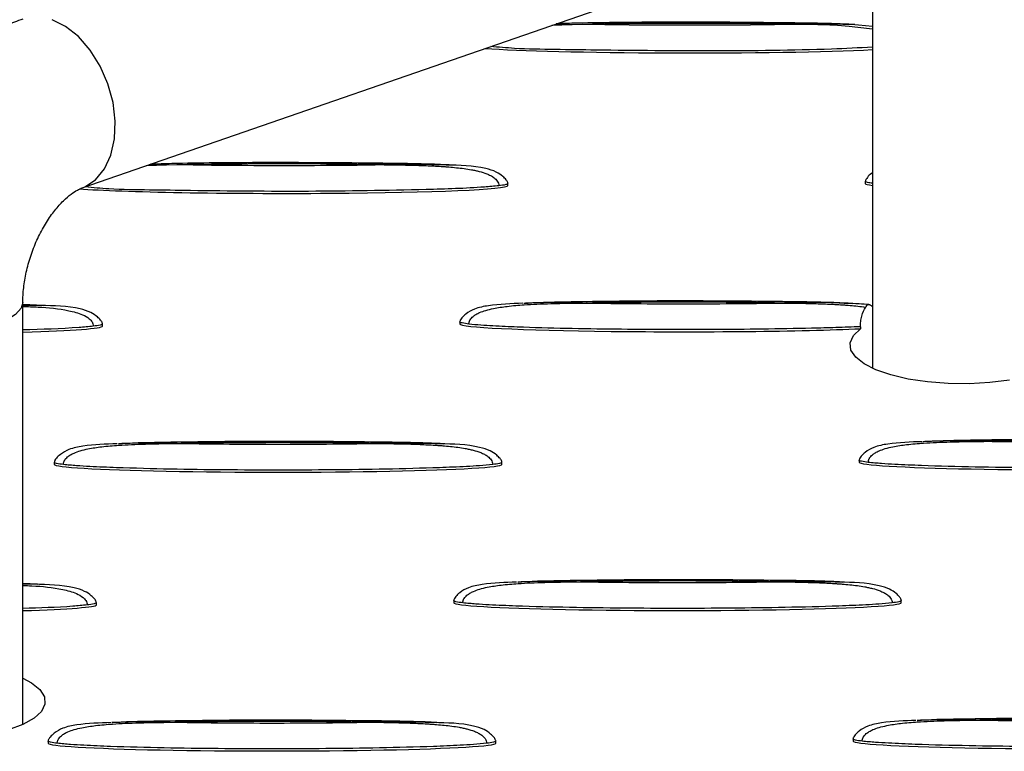
# Model space of a CAD drawing. Units: millimetres. Extents: x 0 to 420, y 0 to 297.
# Drawn here: x 356 to 369, y 128 to 137 of the extents above; entities that cross this region are included whole.
import ezdxf

# ---------------------------------------------------------------- set-up
doc = ezdxf.new("R2010")
doc.units = ezdxf.units.MM

msp = doc.modelspace()

# ---------------------------------------------------------------- linework, layer by layer
at = {"color": 7, "linetype": 'Continuous', "lineweight": 25}
for p, q in [((356.801, 135.051), (366.902, 138.549)), ((366.901, 138.143), (366.901, 132.754)), ((363.329, 137.146), (362.806, 137.131)), ((362.843, 137.143), (363.329, 137.146)), ((366.674, 137.137), (366.603, 137.142)), ((366.901, 137.117), (366.634, 137.141)), ((358.152, 135.353), (357.629, 135.338)), ((357.666, 135.351), (358.152, 135.353)), ((361.497, 135.345), (361.426, 135.349)), ((366.81, 135.139), (366.81, 135.112)), ((362.248, 135.085), (362.248, 135.112)), ((356.054, 128.207), (356.054, 133.596)), ((356.32, 133.557), (356.054, 133.567)), ((356.249, 133.556), (356.054, 133.557)), ((356.32, 133.552), (356.249, 133.556)), ((366.649, 133.575), (366.593, 133.579)), ((366.877, 133.559), (366.838, 133.562)), ((357.071, 133.292), (357.071, 133.319)), ((361.633, 133.346), (361.633, 133.319)), ((366.747, 133.285), (366.747, 133.259)), ((361.419, 131.786), (361.348, 131.791)), ((356.456, 131.553), (356.456, 131.527)), ((362.17, 131.527), (362.17, 131.553)), ((366.732, 131.581), (366.732, 131.554)), ((356.242, 129.998), (356.054, 130.006)), ((356.171, 129.998), (356.054, 129.999)), ((356.242, 129.994), (356.171, 129.998)), ((366.518, 130.021), (366.446, 130.025)), ((356.993, 129.734), (356.993, 129.761)), ((361.555, 129.788), (361.555, 129.761)), ((367.269, 129.761), (367.269, 129.788)), ((361.341, 128.228), (361.269, 128.232)), ((356.378, 127.995), (356.378, 127.968)), ((362.092, 127.968), (362.092, 127.995)), ((366.654, 128.022), (366.654, 127.995))]:
    msp.add_line(p, q, dxfattribs=at)
at = {"color": 7, "linetype": 'Continuous', "lineweight": 25, "flags": 128}
for points in [[(356.805, 135.052), (356.844, 135.068), (356.983, 135.16), (357.096, 135.298), (357.178, 135.474), (357.224, 135.681), (357.234, 135.91), (357.206, 136.148), (357.141, 136.386), (357.043, 136.612), (356.916, 136.815), (356.766, 136.987), (356.601, 137.118), (356.427, 137.203)], [(356.054, 133.595), (356.034, 133.522), (355.961, 133.44), (355.84, 133.365), (355.675, 133.302), (355.474, 133.252), (355.247, 133.218), (355.004, 133.202), (354.757, 133.204), (354.518, 133.225), (354.296, 133.263), (354.104, 133.316)], [(368.652, 132.603), (368.399, 132.572), (368.134, 132.557), (367.866, 132.56), (367.604, 132.58), (367.358, 132.617), (367.136, 132.669), (366.946, 132.734), (366.794, 132.811), (366.687, 132.896), (366.627, 132.987), (366.617, 133.079), (366.658, 133.171), (366.747, 133.259), (366.747, 133.259)], [(356.054, 128.8), (356.165, 128.74), (356.272, 128.654), (356.33, 128.562), (356.337, 128.468), (356.292, 128.375), (356.197, 128.287), (356.055, 128.207), (355.873, 128.137), (355.655, 128.081), (355.411, 128.04), (355.149, 128.016), (354.878, 128.009), (354.608, 128.02), (354.349, 128.049), (354.111, 128.094), (353.901, 128.154)]]:
    msp.add_lwpolyline(points, dxfattribs=at)
at = {"color": 7, "linetype": 'Continuous', "lineweight": 25}
for centre, start_param, end_param in [((364.568, 136.878), 3.561382, 5.667525), ((359.391, 135.085), 3.555373, 6.283185), ((369.667, 135.112), 3.141483, 3.394413), ((354.214, 133.292), 5.412262, 6.283185), ((364.49, 133.319), 3.141208, 5.623312), ((359.313, 131.527), 3.141483, 6.283185), ((369.589, 131.554), 3.141483, 6.283185), ((354.136, 129.734), 5.448591, 6.283185), ((364.412, 129.761), 3.141483, 6.283185), ((359.235, 127.968), 3.141483, 6.283185), ((369.511, 127.995), 3.141483, 6.283185)]:
    msp.add_ellipse(centre, major_axis=(2.857, 0), ratio=0.034628, start_param=start_param, end_param=end_param, dxfattribs=at)
for points, knots in [([(356.053, 137.211), (355.983, 137.185), (355.81, 137.12), (355.546, 136.979), (355.262, 136.785), (354.993, 136.552), (354.742, 136.285), (354.514, 135.986), (354.312, 135.661), (354.138, 135.315), (353.995, 134.953), (353.885, 134.578), (353.809, 134.197), (353.773, 133.868), (353.77, 133.668), (353.769, 133.596)], [0, 0, 0, 0, 0.052755, 0.130519, 0.209523, 0.290175, 0.372005, 0.454504, 0.537208, 0.619948, 0.702732, 0.785669, 0.868888, 0.952529, 1, 1, 1, 1]), ([(366.674, 137.142), (366.575, 137.146), (366.321, 137.157), (365.853, 137.162), (365.138, 137.171), (364.212, 137.172), (363.408, 137.167), (362.954, 137.154), (362.865, 137.151)], [0, 0, 0, 0, 0.078465, 0.201608, 0.367809, 0.641655, 0.929983, 1, 1, 1, 1]), ([(363.329, 137.146), (363.742, 137.139), (364.155, 137.136), (364.982, 137.136), (365.395, 137.139), (365.807, 137.146)], [0, 0, 0, 0, 0.5, 0.5, 1, 1, 1, 1]), ([(365.807, 137.146), (366.073, 137.146), (366.439, 137.147), (366.802, 137.099), (366.901, 137.086)], [0, 0, 0, 0, 0.726207, 1, 1, 1, 1]), ([(366.603, 137.142), (366.593, 137.142), (366.582, 137.142), (366.54, 137.144), (366.509, 137.144), (366.445, 137.145), (366.413, 137.146), (366.349, 137.147), (366.317, 137.147), (366.253, 137.147), (366.221, 137.147), (366.173, 137.147), (366.158, 137.147), (366.126, 137.147), (366.11, 137.147), (366.062, 137.147), (366.03, 137.147), (365.967, 137.147), (365.935, 137.147), (365.887, 137.146), (365.871, 137.146), (365.839, 137.146), (365.823, 137.146), (365.807, 137.146)], [0, 0, 0, 0, 0.0192296, 0.0192296, 0.0794249, 0.0794249, 0.1396202, 0.1396202, 0.1998155, 0.1998155, 0.2600108, 0.2600108, 0.2900094, 0.2900094, 0.3200081, 0.3200081, 0.3800054, 0.3800054, 0.4400027, 0.4400027, 0.4700013, 0.4700013, 0.5, 0.5, 0.5, 0.5]), ([(366.901, 136.851), (366.727, 136.843), (366.056, 136.811), (364.876, 136.8), (363.699, 136.81), (362.851, 136.822), (362.397, 136.828), (362.128, 136.852), (362.027, 136.861)], [0, 0, 0, 0, 0.107461, 0.4151248, 0.7228878, 0.8296003, 0.936217, 1, 1, 1, 1]), ([(361.497, 135.349), (361.398, 135.354), (361.144, 135.365), (360.676, 135.37), (359.961, 135.378), (359.035, 135.38), (358.231, 135.375), (357.777, 135.361), (357.688, 135.358)], [0, 0, 0, 0, 0.0784653, 0.2016081, 0.3678086, 0.6416548, 0.9299833, 1, 1, 1, 1]), ([(358.152, 135.353), (358.565, 135.346), (358.978, 135.343), (359.804, 135.343), (360.218, 135.346), (360.63, 135.353)], [0, 0, 0, 0, 0.5, 0.5, 1, 1, 1, 1]), ([(361.426, 135.349), (361.416, 135.349), (361.405, 135.35), (361.363, 135.351), (361.332, 135.352), (361.268, 135.353), (361.236, 135.353), (361.172, 135.354), (361.14, 135.354), (361.076, 135.355), (361.044, 135.355), (360.996, 135.355), (360.98, 135.355), (360.949, 135.355), (360.933, 135.355), (360.885, 135.355), (360.853, 135.354), (360.79, 135.354), (360.758, 135.354), (360.71, 135.354), (360.694, 135.354), (360.662, 135.353), (360.646, 135.353), (360.63, 135.353)], [0, 0, 0, 0, 0.0192296, 0.0192296, 0.0794249, 0.0794249, 0.1396202, 0.1396202, 0.1998155, 0.1998155, 0.2600108, 0.2600108, 0.2900094, 0.2900094, 0.3200081, 0.3200081, 0.3800054, 0.3800054, 0.4400027, 0.4400027, 0.4700013, 0.4700013, 0.5, 0.5, 0.5, 0.5]), ([(360.63, 135.353), (360.646, 135.353), (360.662, 135.353), (360.694, 135.352), (360.71, 135.352), (360.758, 135.352), (360.79, 135.351), (360.853, 135.35), (360.885, 135.35), (360.933, 135.349), (360.949, 135.348), (360.981, 135.348), (360.996, 135.347), (361.044, 135.346), (361.076, 135.345), (361.14, 135.343), (361.172, 135.342), (361.236, 135.339), (361.268, 135.338), (361.332, 135.335), (361.363, 135.333), (361.411, 135.33), (361.428, 135.329), (361.46, 135.326), (361.476, 135.325), (361.525, 135.321), (361.558, 135.318), (361.623, 135.311), (361.655, 135.308), (361.719, 135.299), (361.75, 135.294), (361.798, 135.286), (361.815, 135.282), (361.848, 135.275), (361.865, 135.271), (361.914, 135.259), (361.946, 135.249), (361.993, 135.23), (362.009, 135.223), (362.033, 135.211), (362.041, 135.206), (362.056, 135.197), (362.063, 135.192), (362.078, 135.18), (362.085, 135.174), (362.099, 135.16), (362.106, 135.152), (362.117, 135.135), (362.122, 135.126), (362.129, 135.105), (362.131, 135.095), (362.131, 135.084)], [0, 0, 0, 0, 0.029999, 0.029999, 0.059997, 0.059997, 0.119995, 0.119995, 0.179992, 0.179992, 0.209991, 0.209991, 0.239989, 0.239989, 0.300185, 0.300185, 0.36038, 0.36038, 0.420575, 0.420575, 0.48077, 0.48077, 0.511237, 0.511237, 0.541704, 0.541704, 0.602638, 0.602638, 0.663572, 0.663572, 0.724506, 0.724506, 0.758943, 0.758943, 0.79338, 0.79338, 0.862253, 0.862253, 0.89669, 0.89669, 0.913908, 0.913908, 0.931127, 0.931127, 0.948345, 0.948345, 0.965563, 0.965563, 0.982782, 0.982782, 1, 1, 1, 1]), ([(362.248, 135.112), (362.248, 135.116), (362.245, 135.134), (362.221, 135.166), (362.174, 135.213), (362.089, 135.269), (361.847, 135.34), (361.628, 135.345), (361.457, 135.348)], [0, 0, 0, 0, 0.014531, 0.063276, 0.132465, 0.249914, 0.413984, 1, 1, 1, 1]), ([(366.901, 135.247), (366.896, 135.244), (366.871, 135.231), (366.844, 135.201), (366.821, 135.17), (366.812, 135.152), (366.81, 135.143), (366.81, 135.139)], [0, 0, 0, 0, 0.105851, 0.588626, 0.809505, 0.909094, 1, 1, 1, 1]), ([(366.901, 135.115), (366.879, 135.118), (366.848, 135.122), (366.82, 135.13), (366.811, 135.135), (366.81, 135.138), (366.81, 135.139)], [0, 0, 0, 0, 0.566997, 0.816766, 0.913629, 1, 1, 1, 1]), ([(356.054, 133.596), (356.055, 133.626), (356.057, 133.716), (356.075, 133.88), (356.12, 134.085), (356.188, 134.29), (356.277, 134.485), (356.38, 134.661), (356.49, 134.807), (356.599, 134.921), (356.696, 134.998), (356.766, 135.038), (356.791, 135.047), (356.801, 135.051)], [0, 0, 0, 0, 0.048203, 0.14552, 0.244108, 0.343702, 0.443576, 0.542764, 0.640665, 0.737087, 0.832494, 0.928379, 1, 1, 1, 1]), ([(362.131, 135.084), (362.07, 135.078), (361.767, 135.05), (360.951, 135.028), (359.7, 135.005), (358.522, 135.017), (357.674, 135.029), (357.22, 135.035), (356.951, 135.059), (356.85, 135.068)], [0, 0, 0, 0, 0.035459, 0.177257, 0.460862, 0.744558, 0.842925, 0.941205, 1, 1, 1, 1]), ([(362.248, 135.112), (362.248, 135.112), (362.249, 135.111), (362.247, 135.108), (362.238, 135.103), (362.201, 135.092), (362.161, 135.087), (362.131, 135.084)], [0, 0, 0, 0, 0.000573, 0.070676, 0.149021, 0.3513, 1, 1, 1, 1]), ([(356.054, 133.542), (356.119, 133.541), (356.316, 133.536), (356.573, 133.509), (356.793, 133.453), (356.894, 133.399), (356.935, 133.354), (356.951, 133.32), (356.953, 133.301), (356.954, 133.291)], [0, 0, 0, 0, 0.196721, 0.596929, 0.783395, 0.882638, 0.938198, 0.968513, 1, 1, 1, 1]), ([(357.071, 133.319), (357.071, 133.323), (357.068, 133.342), (357.044, 133.373), (356.997, 133.42), (356.912, 133.477), (356.67, 133.548), (356.451, 133.552), (356.28, 133.555)], [0, 0, 0, 0, 0.0145308, 0.063276, 0.1324651, 0.2499142, 0.4139839, 1, 1, 1, 1]), ([(362.436, 133.583), (362.289, 133.578), (362.082, 133.571), (361.835, 133.524), (361.723, 133.461), (361.667, 133.409), (361.644, 133.378), (361.635, 133.36), (361.633, 133.35), (361.633, 133.346)], [0, 0, 0, 0, 0.498134, 0.704681, 0.850592, 0.931261, 0.968169, 0.98481, 1, 1, 1, 1]), ([(361.749, 133.318), (361.749, 133.322), (361.75, 133.33), (361.752, 133.341), (361.755, 133.353), (361.76, 133.364), (361.768, 133.378), (361.782, 133.396), (361.806, 133.419), (361.84, 133.443), (361.895, 133.471), (361.97, 133.496), (362.087, 133.524), (362.251, 133.548), (362.437, 133.564), (362.623, 133.574), (362.812, 133.581), (362.986, 133.584), (363.138, 133.586), (363.213, 133.587), (363.251, 133.587)], [0, 0, 0, 0, 0.007813, 0.015548, 0.023284, 0.031089, 0.039014, 0.056008, 0.073819, 0.102951, 0.135681, 0.188543, 0.251512, 0.363026, 0.500039, 0.602206, 0.714312, 0.857145, 0.929398, 1, 1, 1, 1]), ([(366.593, 133.584), (366.495, 133.588), (366.242, 133.599), (365.775, 133.604), (365.06, 133.612), (364.133, 133.616), (363.233, 133.603), (362.664, 133.594), (362.465, 133.583), (362.451, 133.582)], [0, 0, 0, 0, 0.071365, 0.184566, 0.337349, 0.589087, 0.854138, 0.989317, 1, 1, 1, 1]), ([(362.451, 133.583), (362.452, 133.583), (362.717, 133.604), (362.985, 133.596), (363.251, 133.587)], [0, 0, 0, 0, 0.005595, 1, 1, 1, 1]), ([(363.251, 133.587), (363.664, 133.58), (364.077, 133.577), (364.903, 133.577), (365.316, 133.58), (365.729, 133.587)], [0, 0, 0, 0, 0.5, 0.5, 1, 1, 1, 1]), ([(366.593, 133.579), (366.57, 133.58), (366.284, 133.601), (365.995, 133.594), (365.729, 133.587)], [0, 0, 0, 0, 0.079151, 1, 1, 1, 1]), ([(365.729, 133.587), (365.745, 133.587), (365.761, 133.587), (365.793, 133.587), (365.809, 133.587), (365.857, 133.586), (365.888, 133.586), (365.952, 133.585), (365.984, 133.584), (366.032, 133.583), (366.048, 133.583), (366.079, 133.582), (366.095, 133.582), (366.143, 133.58), (366.175, 133.58), (366.239, 133.577), (366.271, 133.576), (366.335, 133.574), (366.367, 133.572), (366.43, 133.569), (366.462, 133.567), (366.51, 133.564), (366.526, 133.563), (366.559, 133.561), (366.575, 133.559), (366.624, 133.555), (366.657, 133.552), (366.722, 133.546), (366.754, 133.542), (366.796, 133.536), (366.806, 133.535), (366.815, 133.533)], [0, 0, 0, 0, 0.0299987, 0.0299987, 0.0599973, 0.0599973, 0.1199946, 0.1199946, 0.1799919, 0.1799919, 0.2099906, 0.2099906, 0.2399892, 0.2399892, 0.3001845, 0.3001845, 0.3603798, 0.3603798, 0.4205751, 0.4205751, 0.4807704, 0.4807704, 0.5112374, 0.5112374, 0.5417043, 0.5417043, 0.6026383, 0.6026383, 0.6635722, 0.6635722, 0.6823425, 0.6823425, 0.6823425, 0.6823425]), ([(366.856, 133.567), (366.814, 133.57), (366.719, 133.576), (366.624, 133.58), (366.571, 133.582)], [0, 0, 0, 0, 0.441323, 1, 1, 1, 1]), ([(366.747, 133.285), (366.747, 133.307), (366.749, 133.33), (366.755, 133.375), (366.759, 133.398), (366.777, 133.463), (366.794, 133.502), (366.815, 133.533)], [0, 0, 0, 0, 0.25, 0.25, 0.5, 0.5, 1, 1, 1, 1]), ([(366.815, 133.533), (366.82, 133.54), (366.825, 133.548), (366.835, 133.56), (366.84, 133.566), (366.851, 133.569), (366.857, 133.568), (366.867, 133.564), (366.872, 133.562), (366.877, 133.559)], [0, 0, 0, 0, 0.25, 0.25, 0.5, 0.5, 0.75, 0.75, 1, 1, 1, 1]), ([(366.877, 133.559), (366.881, 133.557), (366.89, 133.552), (366.897, 133.541), (366.901, 133.536)], [0, 0, 0, 0, 0.5034483, 1, 1, 1, 1]), ([(356.954, 133.291), (356.893, 133.285), (356.6, 133.258), (356.296, 133.25), (356.054, 133.244)], [0, 0, 0, 0, 0.206506, 1, 1, 1, 1]), ([(357.071, 133.319), (357.071, 133.319), (357.072, 133.318), (357.07, 133.315), (357.061, 133.31), (357.024, 133.3), (356.984, 133.295), (356.954, 133.291)], [0, 0, 0, 0, 0.000573, 0.070676, 0.149021, 0.3513, 1, 1, 1, 1]), ([(361.749, 133.318), (361.719, 133.322), (361.679, 133.327), (361.643, 133.337), (361.634, 133.342), (361.633, 133.345), (361.633, 133.346)], [0, 0, 0, 0, 0.649062, 0.851494, 0.929999, 1, 1, 1, 1]), ([(366.747, 133.285), (366.644, 133.281), (366.54, 133.277), (366.331, 133.27), (366.227, 133.267), (365.914, 133.26), (365.705, 133.256), (365.079, 133.248), (364.662, 133.246), (364.035, 133.248), (363.826, 133.25), (363.408, 133.254), (363.199, 133.257), (362.782, 133.266), (362.574, 133.272), (362.263, 133.284), (362.159, 133.289), (362.005, 133.297), (361.953, 133.3), (361.851, 133.308), (361.8, 133.312), (361.749, 133.318)], [0, 0, 0, 0, 0.0625, 0.0625, 0.125, 0.125, 0.25, 0.25, 0.5, 0.5, 0.625, 0.625, 0.75, 0.75, 0.875, 0.875, 0.9375, 0.9375, 0.96875, 0.96875, 1, 1, 1, 1]), ([(357.259, 131.79), (357.112, 131.785), (356.905, 131.778), (356.657, 131.731), (356.546, 131.668), (356.49, 131.616), (356.467, 131.585), (356.458, 131.567), (356.456, 131.558), (356.456, 131.553)], [0, 0, 0, 0, 0.498134, 0.704681, 0.850592, 0.931261, 0.968169, 0.98481, 1, 1, 1, 1]), ([(356.572, 131.526), (356.572, 131.529), (356.573, 131.537), (356.575, 131.549), (356.578, 131.56), (356.583, 131.571), (356.591, 131.586), (356.605, 131.603), (356.629, 131.627), (356.663, 131.651), (356.718, 131.678), (356.793, 131.704), (356.91, 131.732), (357.074, 131.756), (357.26, 131.771), (357.446, 131.781), (357.635, 131.788), (357.809, 131.792), (357.961, 131.794), (358.036, 131.794), (358.074, 131.795)], [0, 0, 0, 0, 0.007813, 0.015548, 0.023284, 0.031089, 0.039014, 0.056008, 0.073819, 0.102951, 0.135681, 0.188543, 0.251512, 0.363026, 0.500039, 0.602206, 0.714312, 0.857145, 0.929398, 1, 1, 1, 1]), ([(361.419, 131.791), (361.32, 131.795), (361.066, 131.806), (360.598, 131.811), (359.883, 131.82), (358.956, 131.823), (358.056, 131.811), (357.487, 131.802), (357.288, 131.79), (357.274, 131.79)], [0, 0, 0, 0, 0.0720755, 0.18519, 0.3378559, 0.5894012, 0.8542495, 0.9893248, 1, 1, 1, 1]), ([(357.274, 131.79), (357.275, 131.79), (357.54, 131.811), (357.808, 131.803), (358.074, 131.795)], [0, 0, 0, 0, 0.005595, 1, 1, 1, 1]), ([(358.074, 131.795), (358.487, 131.788), (358.9, 131.785), (359.726, 131.785), (360.139, 131.788), (360.552, 131.795)], [0, 0, 0, 0, 0.5, 0.5, 1, 1, 1, 1]), ([(361.348, 131.791), (361.337, 131.791), (361.327, 131.791), (361.285, 131.792), (361.253, 131.793), (361.19, 131.794), (361.158, 131.795), (361.094, 131.796), (361.062, 131.796), (360.998, 131.796), (360.966, 131.796), (360.918, 131.796), (360.902, 131.796), (360.871, 131.796), (360.855, 131.796), (360.807, 131.796), (360.775, 131.796), (360.711, 131.796), (360.68, 131.796), (360.632, 131.795), (360.616, 131.795), (360.584, 131.795), (360.568, 131.795), (360.552, 131.795)], [0, 0, 0, 0, 0.0192296, 0.0192296, 0.0794249, 0.0794249, 0.1396202, 0.1396202, 0.1998155, 0.1998155, 0.2600108, 0.2600108, 0.2900094, 0.2900094, 0.3200081, 0.3200081, 0.3800054, 0.3800054, 0.4400027, 0.4400027, 0.4700013, 0.4700013, 0.5, 0.5, 0.5, 0.5]), ([(360.552, 131.795), (360.568, 131.795), (360.584, 131.794), (360.616, 131.794), (360.632, 131.794), (360.68, 131.793), (360.711, 131.793), (360.775, 131.792), (360.807, 131.791), (360.855, 131.79), (360.871, 131.79), (360.902, 131.789), (360.918, 131.789), (360.966, 131.788), (360.998, 131.787), (361.062, 131.785), (361.094, 131.784), (361.158, 131.781), (361.19, 131.779), (361.253, 131.776), (361.285, 131.774), (361.333, 131.771), (361.349, 131.77), (361.382, 131.768), (361.398, 131.767), (361.447, 131.763), (361.48, 131.76), (361.545, 131.753), (361.577, 131.749), (361.641, 131.741), (361.672, 131.736), (361.72, 131.727), (361.737, 131.724), (361.77, 131.717), (361.787, 131.713), (361.836, 131.7), (361.868, 131.691), (361.915, 131.672), (361.931, 131.665), (361.955, 131.652), (361.962, 131.648), (361.978, 131.638), (361.985, 131.633), (362, 131.622), (362.007, 131.615), (362.021, 131.602), (362.027, 131.594), (362.039, 131.577), (362.044, 131.567), (362.051, 131.547), (362.053, 131.536), (362.053, 131.525)], [0, 0, 0, 0, 0.029999, 0.029999, 0.059997, 0.059997, 0.119995, 0.119995, 0.179992, 0.179992, 0.209991, 0.209991, 0.239989, 0.239989, 0.300185, 0.300185, 0.36038, 0.36038, 0.420575, 0.420575, 0.48077, 0.48077, 0.511237, 0.511237, 0.541704, 0.541704, 0.602638, 0.602638, 0.663572, 0.663572, 0.724506, 0.724506, 0.758943, 0.758943, 0.79338, 0.79338, 0.862253, 0.862253, 0.89669, 0.89669, 0.913908, 0.913908, 0.931127, 0.931127, 0.948345, 0.948345, 0.965563, 0.965563, 0.982782, 0.982782, 1, 1, 1, 1]), ([(362.17, 131.554), (362.17, 131.558), (362.167, 131.576), (362.143, 131.607), (362.096, 131.655), (362.011, 131.711), (361.769, 131.782), (361.55, 131.786), (361.379, 131.79)], [0, 0, 0, 0, 0.014531, 0.063276, 0.132465, 0.249914, 0.413984, 1, 1, 1, 1]), ([(367.535, 131.817), (367.388, 131.812), (367.181, 131.805), (366.933, 131.758), (366.822, 131.695), (366.765, 131.643), (366.743, 131.612), (366.733, 131.594), (366.732, 131.585), (366.732, 131.58)], [0, 0, 0, 0, 0.498134, 0.704681, 0.850592, 0.931261, 0.968169, 0.98481, 1, 1, 1, 1]), ([(366.848, 131.553), (366.848, 131.556), (366.848, 131.564), (366.851, 131.576), (366.854, 131.587), (366.859, 131.598), (366.867, 131.613), (366.88, 131.63), (366.905, 131.654), (366.939, 131.678), (366.994, 131.705), (367.069, 131.731), (367.186, 131.759), (367.35, 131.783), (367.536, 131.798), (367.722, 131.808), (367.911, 131.815), (368.085, 131.819), (368.236, 131.821), (368.312, 131.821), (368.35, 131.822)], [0, 0, 0, 0, 0.0078128, 0.0155477, 0.0232839, 0.0310886, 0.0390139, 0.0560077, 0.0738192, 0.1029513, 0.135681, 0.188543, 0.2515124, 0.3630264, 0.5000385, 0.6022064, 0.7143121, 0.8571445, 0.9293983, 1, 1, 1, 1]), ([(371.695, 131.818), (371.596, 131.822), (371.341, 131.833), (370.874, 131.838), (370.159, 131.847), (369.232, 131.85), (368.332, 131.838), (367.763, 131.829), (367.564, 131.817), (367.55, 131.817)], [0, 0, 0, 0, 0.0720755, 0.18519, 0.3378559, 0.5894012, 0.8542495, 0.9893248, 1, 1, 1, 1]), ([(367.55, 131.817), (367.551, 131.818), (367.816, 131.838), (368.084, 131.83), (368.35, 131.822)], [0, 0, 0, 0, 0.005595, 1, 1, 1, 1]), ([(368.35, 131.822), (368.763, 131.815), (369.176, 131.812), (370.002, 131.812), (370.415, 131.815), (370.828, 131.822)], [0, 0, 0, 0, 0.5, 0.5, 1, 1, 1, 1]), ([(356.572, 131.526), (356.542, 131.529), (356.502, 131.534), (356.466, 131.544), (356.457, 131.55), (356.456, 131.552), (356.456, 131.553)], [0, 0, 0, 0, 0.649062, 0.851494, 0.929999, 1, 1, 1, 1]), ([(362.053, 131.525), (361.998, 131.519), (361.942, 131.514), (361.83, 131.506), (361.773, 131.503), (361.603, 131.494), (361.489, 131.489), (361.146, 131.477), (360.917, 131.471), (360.459, 131.462), (360.229, 131.459), (359.771, 131.455), (359.542, 131.455), (359.083, 131.455), (358.854, 131.455), (358.395, 131.459), (358.166, 131.462), (357.707, 131.471), (357.478, 131.477), (357.137, 131.489), (357.023, 131.494), (356.853, 131.503), (356.796, 131.506), (356.712, 131.512), (356.684, 131.515), (356.628, 131.52), (356.6, 131.522), (356.572, 131.526)], [0, 0, 0, 0, 0.03125, 0.03125, 0.0625, 0.0625, 0.125, 0.125, 0.25, 0.25, 0.375, 0.375, 0.5, 0.5, 0.625, 0.625, 0.75, 0.75, 0.875, 0.875, 0.9375, 0.9375, 0.96875, 0.96875, 0.984375, 0.984375, 1, 1, 1, 1]), ([(362.17, 131.553), (362.17, 131.553), (362.171, 131.552), (362.168, 131.55), (362.16, 131.544), (362.123, 131.534), (362.083, 131.529), (362.053, 131.525)], [0, 0, 0, 0, 0.000573, 0.070676, 0.149021, 0.3513, 1, 1, 1, 1]), ([(366.848, 131.553), (366.818, 131.556), (366.778, 131.561), (366.742, 131.572), (366.733, 131.577), (366.732, 131.579), (366.732, 131.581)], [0, 0, 0, 0, 0.649062, 0.851494, 0.929999, 1, 1, 1, 1]), ([(372.329, 131.552), (372.274, 131.546), (372.218, 131.542), (372.105, 131.533), (372.049, 131.53), (371.879, 131.521), (371.765, 131.516), (371.422, 131.504), (371.193, 131.498), (370.734, 131.489), (370.505, 131.486), (370.047, 131.483), (369.818, 131.482), (369.359, 131.482), (369.13, 131.483), (368.671, 131.486), (368.441, 131.489), (367.983, 131.498), (367.754, 131.504), (367.412, 131.516), (367.299, 131.521), (367.129, 131.53), (367.072, 131.533), (366.988, 131.54), (366.96, 131.542), (366.904, 131.547), (366.876, 131.549), (366.848, 131.553)], [0, 0, 0, 0, 0.03125, 0.03125, 0.0625, 0.0625, 0.125, 0.125, 0.25, 0.25, 0.375, 0.375, 0.5, 0.5, 0.625, 0.625, 0.75, 0.75, 0.875, 0.875, 0.9375, 0.9375, 0.96875, 0.96875, 0.984375, 0.984375, 1, 1, 1, 1]), ([(356.054, 129.981), (356.093, 129.98), (356.264, 129.976), (356.495, 129.95), (356.715, 129.895), (356.815, 129.84), (356.857, 129.796), (356.873, 129.762), (356.875, 129.742), (356.876, 129.733)], [0, 0, 0, 0, 0.127669, 0.56228, 0.764775, 0.872549, 0.932885, 0.965807, 1, 1, 1, 1]), ([(356.993, 129.761), (356.993, 129.765), (356.99, 129.783), (356.966, 129.815), (356.919, 129.862), (356.834, 129.918), (356.592, 129.989), (356.373, 129.994), (356.202, 129.997)], [0, 0, 0, 0, 0.0145308, 0.063276, 0.1324651, 0.2499142, 0.4139839, 1, 1, 1, 1]), ([(362.358, 130.024), (362.211, 130.02), (362.004, 130.013), (361.756, 129.966), (361.645, 129.903), (361.588, 129.851), (361.566, 129.819), (361.556, 129.801), (361.555, 129.792), (361.555, 129.788)], [0, 0, 0, 0, 0.498134, 0.7046809, 0.8505917, 0.9312612, 0.9681692, 0.98481, 1, 1, 1, 1]), ([(361.671, 129.76), (361.671, 129.764), (361.671, 129.772), (361.674, 129.783), (361.677, 129.794), (361.682, 129.805), (361.69, 129.82), (361.703, 129.838), (361.728, 129.861), (361.762, 129.885), (361.817, 129.912), (361.892, 129.938), (362.009, 129.966), (362.173, 129.99), (362.358, 130.006), (362.545, 130.016), (362.734, 130.022), (362.908, 130.026), (363.059, 130.028), (363.135, 130.029), (363.173, 130.029)], [0, 0, 0, 0, 0.007813, 0.015548, 0.023284, 0.031089, 0.039014, 0.056008, 0.073819, 0.102951, 0.135681, 0.188543, 0.251512, 0.363026, 0.500039, 0.602206, 0.714312, 0.857145, 0.929398, 1, 1, 1, 1]), ([(366.518, 130.025), (366.419, 130.03), (366.164, 130.041), (365.697, 130.046), (364.982, 130.054), (364.055, 130.057), (363.155, 130.045), (362.586, 130.036), (362.387, 130.025), (362.373, 130.024)], [0, 0, 0, 0, 0.0720755, 0.18519, 0.3378559, 0.5894012, 0.8542495, 0.9893248, 1, 1, 1, 1]), ([(362.373, 130.025), (362.374, 130.025), (362.639, 130.045), (362.907, 130.037), (363.173, 130.029)], [0, 0, 0, 0, 0.005595, 1, 1, 1, 1]), ([(363.173, 130.029), (363.586, 130.022), (363.999, 130.019), (364.825, 130.019), (365.238, 130.022), (365.651, 130.029)], [0, 0, 0, 0, 0.5, 0.5, 1, 1, 1, 1]), ([(366.446, 130.025), (366.436, 130.025), (366.426, 130.026), (366.384, 130.027), (366.352, 130.028), (366.288, 130.029), (366.257, 130.029), (366.193, 130.03), (366.161, 130.03), (366.097, 130.031), (366.065, 130.031), (366.017, 130.031), (366.001, 130.031), (365.969, 130.031), (365.953, 130.031), (365.906, 130.031), (365.874, 130.03), (365.81, 130.03), (365.778, 130.03), (365.731, 130.03), (365.715, 130.03), (365.683, 130.029), (365.667, 130.029), (365.651, 130.029)], [0, 0, 0, 0, 0.0192296, 0.0192296, 0.0794249, 0.0794249, 0.1396202, 0.1396202, 0.1998155, 0.1998155, 0.2600108, 0.2600108, 0.2900094, 0.2900094, 0.3200081, 0.3200081, 0.3800054, 0.3800054, 0.4400027, 0.4400027, 0.4700013, 0.4700013, 0.5, 0.5, 0.5, 0.5]), ([(365.651, 130.029), (365.667, 130.029), (365.683, 130.029), (365.715, 130.028), (365.731, 130.028), (365.778, 130.028), (365.81, 130.027), (365.874, 130.026), (365.906, 130.026), (365.953, 130.025), (365.969, 130.024), (366.001, 130.024), (366.017, 130.023), (366.065, 130.022), (366.097, 130.021), (366.161, 130.019), (366.193, 130.018), (366.257, 130.015), (366.289, 130.014), (366.352, 130.011), (366.384, 130.009), (366.432, 130.006), (366.448, 130.005), (366.481, 130.002), (366.497, 130.001), (366.546, 129.997), (366.579, 129.994), (366.644, 129.987), (366.676, 129.984), (366.74, 129.975), (366.771, 129.97), (366.819, 129.962), (366.835, 129.958), (366.869, 129.951), (366.885, 129.947), (366.934, 129.935), (366.966, 129.925), (367.014, 129.906), (367.03, 129.899), (367.053, 129.887), (367.061, 129.882), (367.077, 129.873), (367.084, 129.868), (367.099, 129.856), (367.106, 129.85), (367.12, 129.836), (367.126, 129.828), (367.138, 129.811), (367.143, 129.802), (367.15, 129.781), (367.152, 129.771), (367.152, 129.76)], [0, 0, 0, 0, 0.029999, 0.029999, 0.059997, 0.059997, 0.119995, 0.119995, 0.179992, 0.179992, 0.209991, 0.209991, 0.239989, 0.239989, 0.300185, 0.300185, 0.36038, 0.36038, 0.420575, 0.420575, 0.48077, 0.48077, 0.511237, 0.511237, 0.541704, 0.541704, 0.602638, 0.602638, 0.663572, 0.663572, 0.724506, 0.724506, 0.758943, 0.758943, 0.79338, 0.79338, 0.862253, 0.862253, 0.89669, 0.89669, 0.913908, 0.913908, 0.931127, 0.931127, 0.948345, 0.948345, 0.965563, 0.965563, 0.982782, 0.982782, 1, 1, 1, 1]), ([(367.269, 129.788), (367.268, 129.792), (367.266, 129.81), (367.242, 129.842), (367.195, 129.889), (367.11, 129.945), (366.868, 130.016), (366.649, 130.021), (366.478, 130.024)], [0, 0, 0, 0, 0.014531, 0.063276, 0.132465, 0.249914, 0.413984, 1, 1, 1, 1]), ([(356.876, 129.733), (356.815, 129.727), (356.547, 129.702), (356.269, 129.695), (356.054, 129.689)], [0, 0, 0, 0, 0.226057, 1, 1, 1, 1]), ([(356.993, 129.761), (356.993, 129.761), (356.994, 129.76), (356.991, 129.757), (356.983, 129.752), (356.946, 129.741), (356.906, 129.736), (356.876, 129.733)], [0, 0, 0, 0, 0.000573, 0.070676, 0.149021, 0.3513, 1, 1, 1, 1]), ([(361.671, 129.76), (361.641, 129.764), (361.601, 129.769), (361.565, 129.779), (361.556, 129.784), (361.555, 129.787), (361.555, 129.788)], [0, 0, 0, 0, 0.649062, 0.851494, 0.929999, 1, 1, 1, 1]), ([(367.152, 129.76), (367.097, 129.753), (367.041, 129.749), (366.928, 129.741), (366.872, 129.737), (366.702, 129.728), (366.588, 129.723), (366.245, 129.711), (366.016, 129.705), (365.557, 129.697), (365.328, 129.694), (364.87, 129.69), (364.641, 129.689), (364.182, 129.689), (363.953, 129.69), (363.494, 129.694), (363.264, 129.697), (362.806, 129.705), (362.577, 129.711), (362.235, 129.723), (362.122, 129.728), (361.952, 129.737), (361.895, 129.741), (361.811, 129.747), (361.783, 129.749), (361.727, 129.754), (361.699, 129.757), (361.671, 129.76)], [0, 0, 0, 0, 0.03125, 0.03125, 0.0625, 0.0625, 0.125, 0.125, 0.25, 0.25, 0.375, 0.375, 0.5, 0.5, 0.625, 0.625, 0.75, 0.75, 0.875, 0.875, 0.9375, 0.9375, 0.96875, 0.96875, 0.984375, 0.984375, 1, 1, 1, 1]), ([(367.269, 129.788), (367.269, 129.788), (367.27, 129.787), (367.267, 129.784), (367.259, 129.779), (367.222, 129.768), (367.182, 129.763), (367.152, 129.76)], [0, 0, 0, 0, 0.000573, 0.070676, 0.149021, 0.3513, 1, 1, 1, 1]), ([(357.181, 128.232), (357.034, 128.227), (356.827, 128.22), (356.579, 128.173), (356.468, 128.11), (356.411, 128.058), (356.389, 128.027), (356.379, 128.009), (356.378, 127.999), (356.378, 127.995)], [0, 0, 0, 0, 0.498134, 0.704681, 0.850592, 0.931261, 0.968169, 0.98481, 1, 1, 1, 1]), ([(356.494, 127.967), (356.494, 127.971), (356.494, 127.979), (356.497, 127.99), (356.5, 128.002), (356.505, 128.013), (356.513, 128.027), (356.526, 128.045), (356.551, 128.068), (356.585, 128.092), (356.64, 128.12), (356.715, 128.145), (356.832, 128.173), (356.996, 128.197), (357.181, 128.213), (357.368, 128.223), (357.557, 128.23), (357.731, 128.233), (357.882, 128.235), (357.958, 128.236), (357.996, 128.236)], [0, 0, 0, 0, 0.0078128, 0.0155477, 0.0232839, 0.0310886, 0.0390139, 0.0560077, 0.0738192, 0.1029513, 0.135681, 0.188543, 0.2515124, 0.3630264, 0.5000385, 0.6022064, 0.7143121, 0.8571445, 0.9293983, 1, 1, 1, 1]), ([(357.195, 128.232), (357.197, 128.232), (357.462, 128.253), (357.73, 128.245), (357.996, 128.236)], [0, 0, 0, 0, 0.0055954, 1, 1, 1, 1]), ([(361.341, 128.233), (361.242, 128.237), (360.987, 128.248), (360.52, 128.253), (359.805, 128.261), (358.878, 128.265), (357.978, 128.252), (357.409, 128.243), (357.21, 128.232), (357.196, 128.231)], [0, 0, 0, 0, 0.072075, 0.18519, 0.337856, 0.589401, 0.854249, 0.989325, 1, 1, 1, 1]), ([(357.996, 128.236), (358.409, 128.229), (358.822, 128.226), (359.648, 128.226), (360.061, 128.229), (360.474, 128.236)], [0, 0, 0, 0, 0.5, 0.5, 1, 1, 1, 1]), ([(361.269, 128.232), (361.259, 128.233), (361.249, 128.233), (361.207, 128.234), (361.175, 128.235), (361.111, 128.236), (361.08, 128.237), (361.016, 128.237), (360.984, 128.237), (360.92, 128.238), (360.888, 128.238), (360.84, 128.238), (360.824, 128.238), (360.792, 128.238), (360.776, 128.238), (360.729, 128.238), (360.697, 128.238), (360.633, 128.237), (360.601, 128.237), (360.554, 128.237), (360.538, 128.237), (360.506, 128.237), (360.49, 128.236), (360.474, 128.236)], [0, 0, 0, 0, 0.0192296, 0.0192296, 0.0794249, 0.0794249, 0.1396202, 0.1396202, 0.1998155, 0.1998155, 0.2600108, 0.2600108, 0.2900094, 0.2900094, 0.3200081, 0.3200081, 0.3800054, 0.3800054, 0.4400027, 0.4400027, 0.4700013, 0.4700013, 0.5, 0.5, 0.5, 0.5]), ([(360.474, 128.236), (360.49, 128.236), (360.506, 128.236), (360.538, 128.236), (360.554, 128.236), (360.601, 128.235), (360.633, 128.235), (360.697, 128.234), (360.729, 128.233), (360.776, 128.232), (360.792, 128.232), (360.824, 128.231), (360.84, 128.231), (360.888, 128.229), (360.92, 128.228), (360.984, 128.226), (361.016, 128.225), (361.08, 128.223), (361.111, 128.221), (361.175, 128.218), (361.207, 128.216), (361.255, 128.213), (361.271, 128.212), (361.304, 128.21), (361.32, 128.208), (361.369, 128.204), (361.402, 128.201), (361.467, 128.195), (361.499, 128.191), (361.563, 128.182), (361.594, 128.177), (361.642, 128.169), (361.658, 128.166), (361.692, 128.158), (361.708, 128.155), (361.757, 128.142), (361.789, 128.132), (361.837, 128.114), (361.853, 128.107), (361.876, 128.094), (361.884, 128.09), (361.9, 128.08), (361.907, 128.075), (361.922, 128.063), (361.929, 128.057), (361.943, 128.043), (361.949, 128.036), (361.961, 128.018), (361.966, 128.009), (361.973, 127.989), (361.975, 127.978), (361.975, 127.967)], [0, 0, 0, 0, 0.029999, 0.029999, 0.059997, 0.059997, 0.119995, 0.119995, 0.179992, 0.179992, 0.209991, 0.209991, 0.239989, 0.239989, 0.300185, 0.300185, 0.36038, 0.36038, 0.420575, 0.420575, 0.48077, 0.48077, 0.511237, 0.511237, 0.541704, 0.541704, 0.602638, 0.602638, 0.663572, 0.663572, 0.724506, 0.724506, 0.758943, 0.758943, 0.79338, 0.79338, 0.862253, 0.862253, 0.89669, 0.89669, 0.913908, 0.913908, 0.931127, 0.931127, 0.948345, 0.948345, 0.965563, 0.965563, 0.982782, 0.982782, 1, 1, 1, 1]), ([(362.092, 127.995), (362.091, 127.999), (362.089, 128.018), (362.065, 128.049), (362.018, 128.096), (361.933, 128.153), (361.691, 128.224), (361.472, 128.228), (361.301, 128.231)], [0, 0, 0, 0, 0.014531, 0.063276, 0.132465, 0.249914, 0.413984, 1, 1, 1, 1]), ([(367.456, 128.259), (367.31, 128.254), (367.103, 128.247), (366.855, 128.2), (366.744, 128.137), (366.687, 128.085), (366.664, 128.054), (366.655, 128.036), (366.654, 128.026), (366.654, 128.022)], [0, 0, 0, 0, 0.498134, 0.7046809, 0.8505917, 0.9312612, 0.9681692, 0.98481, 1, 1, 1, 1]), ([(366.77, 127.994), (366.77, 127.998), (366.77, 128.006), (366.772, 128.017), (366.776, 128.029), (366.781, 128.04), (366.789, 128.054), (366.802, 128.072), (366.826, 128.095), (366.861, 128.119), (366.916, 128.147), (366.99, 128.172), (367.108, 128.2), (367.272, 128.224), (367.457, 128.24), (367.644, 128.25), (367.833, 128.257), (368.007, 128.26), (368.158, 128.262), (368.234, 128.263), (368.272, 128.263)], [0, 0, 0, 0, 0.007813, 0.015548, 0.023284, 0.031089, 0.039014, 0.056008, 0.073819, 0.102951, 0.135681, 0.188543, 0.251512, 0.363026, 0.500039, 0.602206, 0.714312, 0.857145, 0.929398, 1, 1, 1, 1]), ([(371.617, 128.26), (371.518, 128.264), (371.263, 128.275), (370.796, 128.28), (370.08, 128.288), (369.154, 128.292), (368.254, 128.279), (367.685, 128.27), (367.486, 128.259), (367.471, 128.258)], [0, 0, 0, 0, 0.072075, 0.18519, 0.337856, 0.589401, 0.854249, 0.989325, 1, 1, 1, 1]), ([(367.471, 128.259), (367.473, 128.259), (367.738, 128.28), (368.005, 128.272), (368.272, 128.263)], [0, 0, 0, 0, 0.0055954, 1, 1, 1, 1]), ([(368.272, 128.263), (368.684, 128.256), (369.097, 128.254), (369.924, 128.254), (370.337, 128.256), (370.75, 128.263)], [0, 0, 0, 0, 0.5, 0.5, 1, 1, 1, 1]), ([(356.494, 127.967), (356.464, 127.971), (356.424, 127.976), (356.388, 127.986), (356.379, 127.991), (356.378, 127.994), (356.378, 127.995)], [0, 0, 0, 0, 0.649062, 0.851494, 0.929999, 1, 1, 1, 1]), ([(361.975, 127.967), (361.92, 127.961), (361.864, 127.956), (361.751, 127.948), (361.695, 127.945), (361.525, 127.935), (361.411, 127.931), (361.068, 127.918), (360.839, 127.913), (360.38, 127.904), (360.151, 127.901), (359.693, 127.897), (359.464, 127.896), (359.005, 127.896), (358.776, 127.897), (358.317, 127.901), (358.087, 127.904), (357.629, 127.913), (357.4, 127.918), (357.058, 127.931), (356.945, 127.935), (356.775, 127.945), (356.718, 127.948), (356.634, 127.954), (356.606, 127.956), (356.55, 127.961), (356.522, 127.964), (356.494, 127.967)], [0, 0, 0, 0, 0.03125, 0.03125, 0.0625, 0.0625, 0.125, 0.125, 0.25, 0.25, 0.375, 0.375, 0.5, 0.5, 0.625, 0.625, 0.75, 0.75, 0.875, 0.875, 0.9375, 0.9375, 0.96875, 0.96875, 0.984375, 0.984375, 1, 1, 1, 1]), ([(362.092, 127.995), (362.092, 127.995), (362.093, 127.994), (362.09, 127.991), (362.082, 127.986), (362.045, 127.976), (362.005, 127.971), (361.975, 127.967)], [0, 0, 0, 0, 0.000573, 0.070676, 0.149021, 0.3513, 1, 1, 1, 1]), ([(366.77, 127.994), (366.739, 127.998), (366.7, 128.003), (366.664, 128.013), (366.655, 128.018), (366.654, 128.021), (366.654, 128.022)], [0, 0, 0, 0, 0.649062, 0.851494, 0.929999, 1, 1, 1, 1]), ([(372.251, 127.994), (372.196, 127.988), (372.14, 127.983), (372.027, 127.975), (371.971, 127.972), (371.8, 127.963), (371.686, 127.958), (371.344, 127.945), (371.114, 127.94), (370.656, 127.931), (370.427, 127.928), (369.969, 127.924), (369.739, 127.923), (369.281, 127.923), (369.052, 127.924), (368.593, 127.928), (368.363, 127.931), (367.905, 127.94), (367.676, 127.945), (367.334, 127.958), (367.221, 127.963), (367.051, 127.972), (366.994, 127.975), (366.91, 127.981), (366.882, 127.983), (366.826, 127.988), (366.798, 127.991), (366.77, 127.994)], [0, 0, 0, 0, 0.03125, 0.03125, 0.0625, 0.0625, 0.125, 0.125, 0.25, 0.25, 0.375, 0.375, 0.5, 0.5, 0.625, 0.625, 0.75, 0.75, 0.875, 0.875, 0.9375, 0.9375, 0.96875, 0.96875, 0.984375, 0.984375, 1, 1, 1, 1])]:
    msp.add_open_spline(points, degree=3, knots=knots, dxfattribs=at)
for points in [[(365.807, 137.146), (365.394, 137.153), (364.568, 137.159), (363.742, 137.153), (363.329, 137.146)], [(360.63, 135.353), (360.217, 135.36), (359.391, 135.366), (358.565, 135.36), (358.152, 135.353)], [(365.729, 133.587), (365.316, 133.594), (364.49, 133.6), (363.664, 133.594), (363.251, 133.587)], [(360.552, 131.795), (360.139, 131.802), (359.313, 131.807), (358.487, 131.802), (358.074, 131.795)], [(370.828, 131.822), (370.415, 131.829), (369.589, 131.835), (368.763, 131.829), (368.35, 131.822)], [(365.651, 130.029), (365.238, 130.036), (364.412, 130.042), (363.586, 130.036), (363.173, 130.029)], [(360.474, 128.236), (360.061, 128.243), (359.235, 128.249), (358.409, 128.243), (357.996, 128.236)], [(370.75, 128.263), (370.337, 128.27), (369.511, 128.276), (368.685, 128.27), (368.272, 128.263)]]:
    msp.add_open_spline(points, degree=3, dxfattribs=at)

doc.saveas('drawing.dxf')
